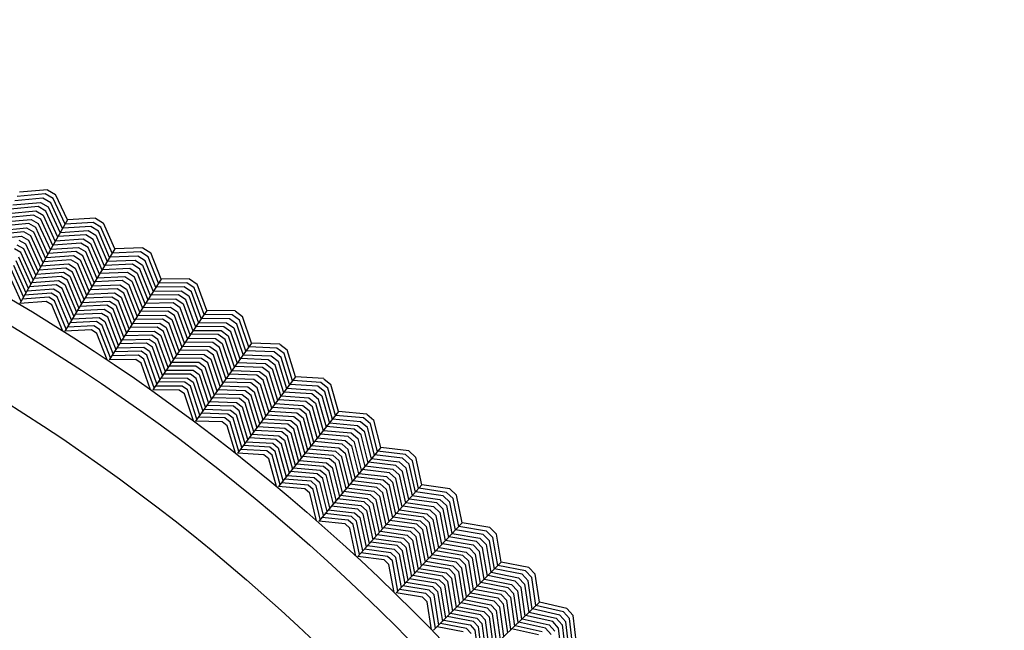
# Model space of a CAD drawing. Extents: x 60 to 70.4, y -2.4 to 0.
# Drawn here: x 69.8 to 70.3, y -0.4 to 0 of the extents above; entities that cross this region are included whole.
import ezdxf

# ---------------------------------------------------------------- set-up
doc = ezdxf.new("R2010")
doc.units = 0
doc.header["$LTSCALE"] = 0.64311
doc.layers.get('0').update_dxf_attribs({"color": 255, "linetype": 'CONTINUOUS'})

# ---------------------------------------------------------------- blocks, each defined once
blk = doc.blocks.new('*U16')
blk.add_line((0.00261, 0), (-0.00261, 0))
blk = doc.blocks.new('*U17')
at = {"color": 0, "linetype": 'BYBLOCK'}
for p, rotation in [((1.34178, 8.53686), 30), ((1.31477, 8.52079), 31.50000000000002), ((1.28818, 8.50402), 33.00000000000004), ((1.26205, 8.48655), 34.50000000000001), ((1.23639, 8.46841), 36.00000000000003), ((1.2112, 8.44961), 37.50000000000003), ((1.18652, 8.43015), 39.00000000000004), ((1.16236, 8.41005), 40.50000000000002), ((1.13873, 8.38933), 42.00000000000004), ((1.11565, 8.368), 43.5), ((1.09313, 8.34607), 45.00000000000002), ((1.0712, 8.32355), 46.50000000000003), ((1.04987, 8.30047), 48.00000000000004)]:
    blk.add_blockref('*U16', p, dxfattribs=dict(at, rotation=rotation))

msp = doc.modelspace()

# ---------------------------------------------------------------- linework, layer by layer
for p, q in [((69.79533, -0.13729), (69.77951, -0.13873)), ((69.79268, -0.14205), (69.77695, -0.1435)), ((69.79401, -0.13967), (69.77823, -0.14111)), ((69.79707, -0.14459), (69.79268, -0.14205)), ((69.79846, -0.14224), (69.79401, -0.13967)), ((69.80514, -0.15674), (69.79846, -0.14224)), ((69.80652, -0.15432), (69.79986, -0.13991)), ((69.77312, -0.15063), (69.78867, -0.14918)), ((69.78999, -0.14679), (69.7744, -0.14824)), ((69.77568, -0.14587), (69.79133, -0.14442)), ((69.78867, -0.14918), (69.7929, -0.15162)), ((69.7943, -0.14928), (69.78999, -0.14679)), ((69.79133, -0.14442), (69.79569, -0.14694)), ((69.80109, -0.16408), (69.7943, -0.14928)), ((69.79569, -0.14694), (69.8024, -0.16154)), ((69.80377, -0.15914), (69.79707, -0.14459)), ((69.77055, -0.15542), (69.78606, -0.15397)), ((69.78736, -0.15157), (69.77183, -0.15303)), ((69.80652, -0.15432), (69.77969, -0.20131)), ((69.78606, -0.15397), (69.79007, -0.15628)), ((69.79148, -0.15395), (69.78736, -0.15157)), ((69.79827, -0.16878), (69.79148, -0.15395)), ((69.7929, -0.15162), (69.79965, -0.16636)), ((69.82238, -0.1533), (69.80652, -0.15432)), ((69.768, -0.16017), (69.78336, -0.1587)), ((69.78471, -0.15633), (69.76927, -0.1578)), ((69.78336, -0.1587), (69.78731, -0.16098)), ((69.78868, -0.15863), (69.78471, -0.15633)), ((69.79552, -0.1736), (69.78868, -0.15863)), ((69.79007, -0.15628), (69.79689, -0.1712)), ((69.8025, -0.16136), (69.8182, -0.16033)), ((69.8196, -0.15799), (69.80384, -0.15902)), ((69.821, -0.15565), (69.80518, -0.15667)), ((69.8182, -0.16033), (69.82248, -0.16295)), ((69.82392, -0.16064), (69.8196, -0.15799)), ((69.82537, -0.15833), (69.821, -0.15565)), ((69.83024, -0.17537), (69.82392, -0.16064)), ((69.83168, -0.173), (69.82537, -0.15833)), ((69.83312, -0.17062), (69.82684, -0.15603)), ((69.76545, -0.16493), (69.78068, -0.16345)), ((69.78201, -0.16107), (69.76673, -0.16254)), ((69.78313, -0.16801), (69.77937, -0.16584)), ((69.78068, -0.16345), (69.78454, -0.16567)), ((69.78593, -0.16333), (69.78201, -0.16107)), ((69.78454, -0.16567), (69.79141, -0.1808)), ((69.79278, -0.17839), (69.78593, -0.16333)), ((69.78731, -0.16098), (69.79415, -0.176)), ((69.79982, -0.16606), (69.81541, -0.16501)), ((69.81679, -0.16266), (69.80117, -0.1637)), ((69.81541, -0.16501), (69.81957, -0.16756)), ((69.82103, -0.16526), (69.81679, -0.16266)), ((69.82744, -0.18023), (69.82103, -0.16526)), ((69.82248, -0.16295), (69.82881, -0.17773)), ((69.78032, -0.17268), (69.77672, -0.1706)), ((69.77805, -0.16822), (69.78172, -0.17034)), ((69.78172, -0.17034), (69.78864, -0.18564)), ((69.79002, -0.18322), (69.78313, -0.16801)), ((69.79713, -0.17078), (69.81268, -0.16973)), ((69.81404, -0.16737), (69.79847, -0.16842)), ((69.83312, -0.17062), (69.80507, -0.21689)), ((69.81268, -0.16973), (69.81662, -0.17215)), ((69.81809, -0.16985), (69.81404, -0.16737)), ((69.82449, -0.18486), (69.81809, -0.16985)), ((69.81957, -0.16756), (69.82594, -0.18247)), ((69.849, -0.17002), (69.83312, -0.17062)), ((69.78453, -0.19284), (69.77757, -0.17738)), ((69.77895, -0.17503), (69.7859, -0.19044)), ((69.78727, -0.18805), (69.78032, -0.17268)), ((69.80844, -0.17672), (69.79312, -0.17779)), ((69.79446, -0.17546), (69.80985, -0.17439)), ((69.81126, -0.17206), (69.79579, -0.17312)), ((69.8123, -0.17909), (69.80844, -0.17672)), ((69.80985, -0.17439), (69.81374, -0.17677)), ((69.81517, -0.17446), (69.81126, -0.17206)), ((69.81374, -0.17677), (69.82018, -0.19196)), ((69.82161, -0.1896), (69.81517, -0.17446)), ((69.81662, -0.17215), (69.82305, -0.18724)), ((69.82892, -0.17755), (69.84463, -0.17693)), ((69.8461, -0.17463), (69.83031, -0.17525)), ((69.84755, -0.17233), (69.83171, -0.17294)), ((69.84463, -0.17693), (69.84885, -0.17967)), ((69.85035, -0.17739), (69.8461, -0.17463)), ((69.85186, -0.17512), (69.84755, -0.17233)), ((69.85628, -0.19228), (69.85035, -0.17739)), ((69.85778, -0.18995), (69.85186, -0.17512)), ((69.85928, -0.18761), (69.85338, -0.17286)), ((69.78177, -0.19768), (69.77475, -0.18205)), ((69.77617, -0.17972), (69.78315, -0.19526)), ((69.80567, -0.18142), (69.79043, -0.1825)), ((69.79178, -0.18015), (69.80705, -0.17907)), ((69.80937, -0.18369), (69.80567, -0.18142)), ((69.80705, -0.17907), (69.81084, -0.18139)), ((69.81084, -0.18139), (69.81731, -0.19669)), ((69.81875, -0.19432), (69.8123, -0.17909)), ((69.82611, -0.18218), (69.84172, -0.18154)), ((69.84317, -0.17923), (69.82752, -0.17986)), ((69.84172, -0.18154), (69.84582, -0.1842)), ((69.84734, -0.18194), (69.84317, -0.17923)), ((69.85335, -0.19707), (69.84734, -0.18194)), ((69.84885, -0.17967), (69.85479, -0.1946)), ((69.7804, -0.20014), (69.77333, -0.18438)), ((69.78641, -0.18954), (69.80149, -0.18845)), ((69.8029, -0.18611), (69.78775, -0.18721)), ((69.78909, -0.18486), (69.80429, -0.18377)), ((69.80149, -0.18845), (69.80501, -0.1906)), ((69.80645, -0.18829), (69.8029, -0.18611)), ((69.80429, -0.18377), (69.8079, -0.18598)), ((69.81299, -0.20383), (69.80645, -0.18829)), ((69.8079, -0.18598), (69.81443, -0.20146)), ((69.81587, -0.19908), (69.80937, -0.18369)), ((69.83739, -0.18847), (69.8219, -0.18914)), ((69.8233, -0.18683), (69.83887, -0.18619)), ((69.84029, -0.18386), (69.8247, -0.18451)), ((69.85928, -0.18761), (69.83003, -0.23313)), ((69.84124, -0.19097), (69.83739, -0.18847)), ((69.83887, -0.18619), (69.84275, -0.18871)), ((69.84428, -0.18645), (69.84029, -0.18386)), ((69.85028, -0.20162), (69.84428, -0.18645)), ((69.84582, -0.1842), (69.85179, -0.19927)), ((69.87517, -0.18742), (69.85928, -0.18761)), ((69.78374, -0.19423), (69.79869, -0.19312)), ((69.80008, -0.19078), (69.78508, -0.19189)), ((69.79869, -0.19312), (69.80211, -0.19522)), ((69.80357, -0.19292), (69.80008, -0.19078)), ((69.81013, -0.20855), (69.80357, -0.19292)), ((69.80501, -0.1906), (69.81156, -0.20619)), ((69.83445, -0.19306), (69.81911, -0.19373)), ((69.8205, -0.19143), (69.83592, -0.19077)), ((69.83825, -0.19553), (69.83445, -0.19306)), ((69.83592, -0.19077), (69.83974, -0.19325)), ((69.83974, -0.19325), (69.84579, -0.20861)), ((69.84728, -0.20629), (69.84124, -0.19097)), ((69.84275, -0.18871), (69.84878, -0.20396)), ((69.87215, -0.19196), (69.85635, -0.19216)), ((69.87366, -0.18969), (69.85781, -0.18989)), ((69.87632, -0.19483), (69.87215, -0.19196)), ((69.8779, -0.1926), (69.87366, -0.18969)), ((69.88342, -0.20758), (69.8779, -0.1926)), ((69.88499, -0.20528), (69.87948, -0.19038)), ((69.79595, -0.19784), (69.78103, -0.19897)), ((69.79733, -0.19548), (69.78239, -0.1966)), ((69.79915, -0.1998), (69.79595, -0.19784)), ((69.80063, -0.19751), (69.79733, -0.19548)), ((69.80724, -0.21332), (69.80063, -0.19751)), ((69.80211, -0.19522), (69.80869, -0.21093)), ((69.83156, -0.19769), (69.8163, -0.19837)), ((69.8177, -0.19605), (69.833, -0.19537)), ((69.8352, -0.20005), (69.83156, -0.19769)), ((69.833, -0.19537), (69.83673, -0.19779)), ((69.83673, -0.19779), (69.8428, -0.21326)), ((69.8443, -0.21093), (69.83825, -0.19553)), ((69.85197, -0.19898), (69.86759, -0.19875)), ((69.8691, -0.19647), (69.85344, -0.19669)), ((69.8549, -0.19443), (69.87062, -0.19422)), ((69.86759, -0.19875), (69.87162, -0.20151)), ((69.8732, -0.19929), (69.8691, -0.19647)), ((69.87062, -0.19422), (69.87476, -0.19706)), ((69.87881, -0.21458), (69.8732, -0.19929)), ((69.87476, -0.19706), (69.88031, -0.21215)), ((69.88186, -0.20987), (69.87632, -0.19483)), ((69.79457, -0.20019), (69.77969, -0.20131)), ((69.79769, -0.2021), (69.79457, -0.20019)), ((69.80387, -0.2169), (69.79769, -0.2021)), ((69.8058, -0.21573), (69.79915, -0.1998)), ((69.8121, -0.2053), (69.8272, -0.2046)), ((69.82866, -0.20231), (69.81349, -0.20301)), ((69.81489, -0.20069), (69.83012, -0.2)), ((69.8272, -0.2046), (69.83066, -0.20685)), ((69.83216, -0.20457), (69.82866, -0.20231)), ((69.83012, -0.2), (69.83367, -0.20231)), ((69.83829, -0.22028), (69.83216, -0.20457)), ((69.83367, -0.20231), (69.83979, -0.21795)), ((69.84129, -0.21561), (69.8352, -0.20005)), ((69.84903, -0.20355), (69.86462, -0.20332)), ((69.8661, -0.20103), (69.8505, -0.20127)), ((69.86462, -0.20332), (69.86843, -0.20594)), ((69.87002, -0.20372), (69.8661, -0.20103)), ((69.87562, -0.21904), (69.87002, -0.20372)), ((69.87162, -0.20151), (69.87719, -0.21673)), ((69.8093, -0.20992), (69.82428, -0.2092)), ((69.82573, -0.2069), (69.8107, -0.20761)), ((69.82428, -0.2092), (69.82764, -0.21139)), ((69.82916, -0.20912), (69.82573, -0.2069)), ((69.8353, -0.22493), (69.82916, -0.20912)), ((69.83066, -0.20685), (69.83679, -0.2226)), ((69.86002, -0.21008), (69.84467, -0.21035)), ((69.84612, -0.20808), (69.86155, -0.20782)), ((69.86308, -0.20557), (69.84758, -0.20582)), ((69.88499, -0.20528), (69.85455, -0.25002)), ((69.86375, -0.21264), (69.86002, -0.21008)), ((69.86155, -0.20782), (69.86531, -0.21041)), ((69.86687, -0.20817), (69.86308, -0.20557)), ((69.86531, -0.21041), (69.87095, -0.22591)), ((69.8725, -0.22363), (69.86687, -0.20817)), ((69.86843, -0.20594), (69.87406, -0.22134)), ((69.89774, -0.20996), (69.88194, -0.20975)), ((69.89931, -0.20774), (69.88346, -0.20752)), ((69.90087, -0.20551), (69.88499, -0.20528)), ((69.90184, -0.21294), (69.89774, -0.20996)), ((69.90347, -0.21075), (69.89931, -0.20774)), ((69.91022, -0.22361), (69.90511, -0.20858)), ((69.81997, -0.21616), (69.80507, -0.21689)), ((69.82142, -0.21385), (69.80647, -0.21458)), ((69.82285, -0.21153), (69.80788, -0.21225)), ((69.82304, -0.21815), (69.81997, -0.21616)), ((69.82456, -0.21589), (69.82142, -0.21385)), ((69.8261, -0.21364), (69.82285, -0.21153)), ((69.83079, -0.23199), (69.82456, -0.21589)), ((69.83229, -0.22961), (69.8261, -0.21364)), ((69.82764, -0.21139), (69.8338, -0.22726)), ((69.85701, -0.21462), (69.84174, -0.21491)), ((69.8432, -0.21263), (69.85851, -0.21235)), ((69.86059, -0.21708), (69.85701, -0.21462)), ((69.85851, -0.21235), (69.86218, -0.21487)), ((69.86218, -0.21487), (69.86784, -0.23049)), ((69.8694, -0.22819), (69.86375, -0.21264)), ((69.89457, -0.2144), (69.87891, -0.21421)), ((69.88043, -0.21198), (69.89615, -0.21218)), ((69.89859, -0.21732), (69.89457, -0.2144)), ((69.89615, -0.21218), (69.90022, -0.21513)), ((69.90022, -0.21513), (69.90537, -0.23036)), ((69.90698, -0.22812), (69.90184, -0.21294)), ((69.9086, -0.22587), (69.90347, -0.21075)), ((69.82883, -0.23311), (69.82304, -0.21815)), ((69.83736, -0.22173), (69.85247, -0.22142)), ((69.854, -0.21917), (69.83881, -0.21947)), ((69.84027, -0.21719), (69.85551, -0.2169)), ((69.85247, -0.22142), (69.85587, -0.22376)), ((69.85743, -0.22152), (69.854, -0.21917)), ((69.85551, -0.2169), (69.859, -0.2193)), ((69.86315, -0.23739), (69.85743, -0.22152)), ((69.859, -0.2193), (69.8647, -0.2351)), ((69.86627, -0.23279), (69.86059, -0.21708)), ((69.87433, -0.22095), (69.88991, -0.22112)), ((69.89146, -0.21887), (69.87585, -0.2187)), ((69.87739, -0.21645), (69.89301, -0.21663)), ((69.88991, -0.22112), (69.89366, -0.22384)), ((69.8953, -0.22167), (69.89146, -0.21887)), ((69.89301, -0.21663), (69.89695, -0.2195)), ((69.9005, -0.23713), (69.8953, -0.22167)), ((69.89695, -0.2195), (69.90213, -0.23486)), ((69.9038, -0.23274), (69.89859, -0.21732)), ((69.83444, -0.22627), (69.84943, -0.22595)), ((69.85094, -0.22368), (69.8359, -0.224)), ((69.84943, -0.22595), (69.85273, -0.22822)), ((69.85431, -0.226), (69.85094, -0.22368)), ((69.86004, -0.24195), (69.85431, -0.226)), ((69.85587, -0.22376), (69.86159, -0.23967)), ((69.8713, -0.2254), (69.88673, -0.22554)), ((69.88832, -0.22333), (69.87281, -0.22318)), ((69.91022, -0.22361), (69.87863, -0.26754)), ((69.88673, -0.22554), (69.89042, -0.22822)), ((69.89203, -0.22603), (69.88832, -0.22333)), ((69.89726, -0.24163), (69.89203, -0.22603)), ((69.89366, -0.22384), (69.89888, -0.23939)), ((69.92448, -0.22644), (69.90864, -0.22581)), ((69.9261, -0.22426), (69.91022, -0.22361)), ((69.92855, -0.22957), (69.92448, -0.22644)), ((69.84494, -0.23278), (69.83003, -0.23313)), ((69.84645, -0.23051), (69.83149, -0.23086)), ((69.84794, -0.22823), (69.83296, -0.22857)), ((69.84796, -0.23486), (69.84494, -0.23278)), ((69.84954, -0.23264), (69.84645, -0.23051)), ((69.85113, -0.23043), (69.84794, -0.22823)), ((69.85535, -0.2489), (69.84954, -0.23264)), ((69.85691, -0.24656), (69.85113, -0.23043)), ((69.85273, -0.22822), (69.85848, -0.24425)), ((69.88201, -0.23222), (69.86674, -0.23211)), ((69.86826, -0.22986), (69.88357, -0.22998)), ((69.88514, -0.22776), (69.86979, -0.22763)), ((69.88552, -0.23477), (69.88201, -0.23222)), ((69.88357, -0.22998), (69.88717, -0.2326)), ((69.8888, -0.23042), (69.88514, -0.22776)), ((69.88717, -0.2326), (69.89242, -0.24836)), ((69.89404, -0.24611), (69.8888, -0.23042)), ((69.89042, -0.22822), (69.89565, -0.24387)), ((69.91956, -0.23298), (69.90392, -0.23238)), ((69.90549, -0.23019), (69.9212, -0.2308)), ((69.92285, -0.22863), (69.90706, -0.22801)), ((69.9212, -0.2308), (69.92519, -0.23386)), ((69.92687, -0.23171), (69.92285, -0.22863)), ((69.93161, -0.24702), (69.92687, -0.23171)), ((69.93329, -0.24481), (69.92855, -0.22957)), ((69.93497, -0.2426), (69.93025, -0.22744)), ((69.85335, -0.24996), (69.84796, -0.23486)), ((69.87888, -0.23668), (69.86369, -0.23659)), ((69.86521, -0.23435), (69.88045, -0.23446)), ((69.88225, -0.23913), (69.87888, -0.23668)), ((69.88045, -0.23446), (69.88388, -0.23695)), ((69.88388, -0.23695), (69.88917, -0.25289)), ((69.89079, -0.25063), (69.88552, -0.23477)), ((69.91633, -0.23737), (69.90074, -0.23679)), ((69.90233, -0.23458), (69.91794, -0.23517)), ((69.92011, -0.24027), (69.91633, -0.23737)), ((69.91794, -0.23517), (69.92181, -0.23814)), ((69.92351, -0.23601), (69.91956, -0.23298)), ((69.92181, -0.23814), (69.92659, -0.25363)), ((69.92831, -0.25156), (69.92351, -0.23601)), ((69.92519, -0.23386), (69.92994, -0.24922)), ((69.85914, -0.24328), (69.87414, -0.24335)), ((69.8757, -0.24112), (69.86066, -0.24104)), ((69.86218, -0.23881), (69.87729, -0.2389)), ((69.87414, -0.24335), (69.87738, -0.2457)), ((69.87901, -0.24352), (69.8757, -0.24112)), ((69.87729, -0.2389), (69.88063, -0.24133)), ((69.88432, -0.25962), (69.87901, -0.24352)), ((69.88063, -0.24133), (69.88594, -0.25738)), ((69.88755, -0.25514), (69.88225, -0.23913)), ((69.89601, -0.24337), (69.91143, -0.24392)), ((69.91308, -0.24175), (69.89758, -0.24119)), ((69.89916, -0.239), (69.91473, -0.23958)), ((69.93497, -0.2426), (69.90224, -0.28569)), ((69.91143, -0.24392), (69.91505, -0.24669)), ((69.91672, -0.24454), (69.91308, -0.24175)), ((69.91473, -0.23958), (69.91841, -0.2424)), ((69.91841, -0.2424), (69.92321, -0.25807)), ((69.9249, -0.25586), (69.92011, -0.24027)), ((69.95082, -0.24366), (69.93497, -0.2426)), ((69.87104, -0.24783), (69.85607, -0.24779)), ((69.87259, -0.24559), (69.85761, -0.24553)), ((69.87407, -0.25004), (69.87104, -0.24783)), ((69.87572, -0.24787), (69.87259, -0.24559)), ((69.88107, -0.26415), (69.87572, -0.24787)), ((69.87738, -0.2457), (69.8827, -0.26188)), ((69.89286, -0.24775), (69.90816, -0.24827)), ((69.90979, -0.24609), (69.89444, -0.24555)), ((69.90816, -0.24827), (69.91169, -0.25098)), ((69.91338, -0.24885), (69.90979, -0.24609)), ((69.9182, -0.26467), (69.91338, -0.24885)), ((69.91505, -0.24669), (69.91987, -0.26247)), ((69.92154, -0.26028), (69.91672, -0.24454)), ((69.93006, -0.24906), (69.94576, -0.25008)), ((69.94746, -0.24795), (69.93169, -0.24691)), ((69.94915, -0.2458), (69.93333, -0.24476)), ((69.95139, -0.25113), (69.94746, -0.24795)), ((69.95314, -0.24904), (69.94915, -0.2458)), ((69.95747, -0.2644), (69.95314, -0.24904)), ((69.95921, -0.26223), (69.95489, -0.24695)), ((69.86947, -0.25006), (69.85455, -0.25002)), ((69.87243, -0.25222), (69.86947, -0.25006)), ((69.87743, -0.26745), (69.87243, -0.25222)), ((69.87945, -0.26644), (69.87407, -0.25004)), ((69.90329, -0.25485), (69.88811, -0.25436)), ((69.88969, -0.25216), (69.90493, -0.25266)), ((69.90654, -0.25047), (69.89128, -0.24996)), ((69.9066, -0.25738), (69.90329, -0.25485)), ((69.90493, -0.25266), (69.90828, -0.25524)), ((69.90998, -0.25311), (69.90654, -0.25047)), ((69.91484, -0.2691), (69.90998, -0.25311)), ((69.91169, -0.25098), (69.91652, -0.26688)), ((69.92679, -0.25336), (69.94238, -0.25436)), ((69.94406, -0.25221), (69.92844, -0.2512)), ((69.94238, -0.25436), (69.94618, -0.25743)), ((69.94793, -0.25534), (69.94406, -0.25221)), ((69.94576, -0.25008), (69.94966, -0.25324)), ((69.94966, -0.25324), (69.95401, -0.26872)), ((69.95574, -0.26656), (69.95139, -0.25113)), ((69.90001, -0.2592), (69.88497, -0.25873)), ((69.88654, -0.25654), (69.90165, -0.25702)), ((69.90325, -0.26169), (69.90001, -0.2592)), ((69.90165, -0.25702), (69.90492, -0.25953)), ((69.90492, -0.25953), (69.90981, -0.27572)), ((69.91148, -0.27352), (69.9066, -0.25738)), ((69.90828, -0.25524), (69.91315, -0.27132)), ((69.93735, -0.2608), (69.92187, -0.25984)), ((69.9235, -0.25769), (69.93906, -0.25868)), ((69.94072, -0.25652), (69.92515, -0.25553)), ((69.93906, -0.25868), (69.94266, -0.26159)), ((69.94441, -0.25951), (69.94072, -0.25652)), ((69.9488, -0.27522), (69.94441, -0.25951)), ((69.94618, -0.25743), (69.95054, -0.27304)), ((69.95232, -0.27102), (69.94793, -0.25534)), ((69.89516, -0.26579), (69.88021, -0.26535)), ((69.89677, -0.26359), (69.8818, -0.26313)), ((69.88339, -0.26092), (69.89838, -0.26138)), ((69.89814, -0.26807), (69.89516, -0.26579)), ((69.89985, -0.26594), (69.89677, -0.26359)), ((69.89838, -0.26138), (69.90156, -0.26382)), ((69.90477, -0.28236), (69.89985, -0.26594)), ((69.90156, -0.26382), (69.90646, -0.28013)), ((69.90814, -0.27792), (69.90325, -0.26169)), ((69.93394, -0.26506), (69.91862, -0.26412)), ((69.92025, -0.26198), (69.93565, -0.26293)), ((69.95921, -0.26223), (69.92536, -0.30445)), ((69.93746, -0.26791), (69.93394, -0.26506)), ((69.93565, -0.26293), (69.93919, -0.2658)), ((69.94092, -0.26369), (69.93735, -0.2608)), ((69.93919, -0.2658), (69.9436, -0.2817)), ((69.94532, -0.27955), (69.94092, -0.26369)), ((69.94266, -0.26159), (69.94705, -0.27739)), ((69.9733, -0.2658), (69.95752, -0.26434)), ((69.97503, -0.2637), (69.95921, -0.26223)), ((69.9772, -0.26914), (69.9733, -0.2658)), ((69.89354, -0.26797), (69.87863, -0.26754)), ((69.89645, -0.2702), (69.89354, -0.26797)), ((69.90104, -0.28557), (69.89645, -0.2702)), ((69.90309, -0.28461), (69.89814, -0.26807)), ((69.9137, -0.2706), (69.92891, -0.2715)), ((69.93059, -0.26935), (69.91534, -0.26844)), ((69.91698, -0.26628), (69.93226, -0.2672)), ((69.92891, -0.2715), (69.9322, -0.27417)), ((69.93396, -0.27208), (69.93059, -0.26935)), ((69.93226, -0.2672), (69.93572, -0.27)), ((69.93572, -0.27), (69.94014, -0.28602)), ((69.94187, -0.28385), (69.93746, -0.26791)), ((69.96805, -0.27207), (69.95245, -0.27065)), ((69.95414, -0.26855), (69.9698, -0.26999)), ((69.97155, -0.2679), (69.95582, -0.26645)), ((69.9698, -0.26999), (69.97362, -0.27325)), ((69.97541, -0.27119), (69.97155, -0.2679)), ((69.97934, -0.28673), (69.97541, -0.27119)), ((69.98113, -0.28461), (69.9772, -0.26914)), ((69.98293, -0.28249), (69.97901, -0.2671)), ((69.92382, -0.27791), (69.9088, -0.27704)), ((69.91044, -0.2749), (69.92553, -0.27577)), ((69.92723, -0.27365), (69.91206, -0.27276)), ((69.92553, -0.27577), (69.92873, -0.27837)), ((69.93046, -0.27627), (69.92723, -0.27365)), ((69.93492, -0.29253), (69.93046, -0.27627)), ((69.9322, -0.27417), (69.93665, -0.29037)), ((69.93839, -0.28819), (69.93396, -0.27208)), ((69.94735, -0.27702), (69.96288, -0.27841)), ((69.96459, -0.27629), (69.94905, -0.2749)), ((69.95076, -0.27277), (69.96632, -0.27418)), ((69.96821, -0.27938), (69.96459, -0.27629)), ((69.96632, -0.27418), (69.97003, -0.27735)), ((69.97183, -0.27531), (69.96805, -0.27207)), ((69.97581, -0.29109), (69.97183, -0.27531)), ((69.97362, -0.27325), (69.97756, -0.28884)), ((69.92048, -0.28221), (69.90552, -0.28137)), ((69.90717, -0.2792), (69.92214, -0.28005)), ((69.92349, -0.28465), (69.92048, -0.28221)), ((69.92214, -0.28005), (69.92525, -0.28257)), ((69.927, -0.28048), (69.92382, -0.27791)), ((69.92525, -0.28257), (69.92972, -0.299)), ((69.93146, -0.29684), (69.927, -0.28048)), ((69.92873, -0.27837), (69.93319, -0.29468)), ((69.94399, -0.28122), (69.95936, -0.28257)), ((69.96112, -0.28049), (69.94567, -0.27912)), ((69.98293, -0.28249), (69.94799, -0.3238)), ((69.95936, -0.28257), (69.96282, -0.28553)), ((69.9646, -0.28347), (69.96112, -0.28049)), ((69.96288, -0.27841), (69.9664, -0.28142)), ((69.9664, -0.28142), (69.97038, -0.29732)), ((69.97218, -0.2952), (69.96821, -0.27938)), ((69.97003, -0.27735), (69.97398, -0.29307)), ((69.99871, -0.28438), (69.98293, -0.28249)), ((69.91713, -0.28651), (69.90224, -0.28569)), ((69.91881, -0.28437), (69.90387, -0.28354)), ((69.91998, -0.28882), (69.91713, -0.28651)), ((69.92173, -0.28673), (69.91881, -0.28437)), ((69.92624, -0.30339), (69.92173, -0.28673)), ((69.92798, -0.30118), (69.92349, -0.28465)), ((69.95413, -0.28886), (69.93891, -0.28755)), ((69.94061, -0.28543), (69.95586, -0.28675)), ((69.9576, -0.28465), (69.9423, -0.28332)), ((69.95586, -0.28675), (69.95924, -0.28964)), ((69.96104, -0.2876), (69.9576, -0.28465)), ((69.96503, -0.30365), (69.96104, -0.2876)), ((69.96282, -0.28553), (69.96681, -0.30155)), ((69.96859, -0.29944), (69.9646, -0.28347)), ((69.99512, -0.28848), (69.97943, -0.28662)), ((69.99692, -0.28643), (69.98118, -0.28456)), ((70.00073, -0.28987), (69.99692, -0.28643)), ((70.00611, -0.30336), (70.00259, -0.28787)), ((69.92417, -0.3043), (69.91998, -0.28882)), ((69.95066, -0.29306), (69.93552, -0.29178)), ((69.93721, -0.28967), (69.9524, -0.29097)), ((69.95382, -0.29577), (69.95066, -0.29306)), ((69.9524, -0.29097), (69.95562, -0.29372)), ((69.95743, -0.29168), (69.95413, -0.28886)), ((69.95562, -0.29372), (69.95964, -0.31002)), ((69.96144, -0.3079), (69.95743, -0.29168)), ((69.95924, -0.28964), (69.96324, -0.30577)), ((69.9742, -0.29281), (69.98972, -0.29462)), ((69.99151, -0.29256), (69.97596, -0.29073)), ((69.97769, -0.28868), (69.99331, -0.29052)), ((69.9952, -0.29589), (69.99151, -0.29256)), ((69.99331, -0.29052), (69.99705, -0.29388)), ((69.99889, -0.29187), (69.99512, -0.28848)), ((70.00242, -0.3075), (69.99889, -0.29187)), ((70.00426, -0.30544), (70.00073, -0.28987)), ((69.93046, -0.29809), (69.94541, -0.29933)), ((69.94715, -0.29723), (69.93215, -0.29598)), ((69.93384, -0.29387), (69.9489, -0.29515)), ((69.94541, -0.29933), (69.94845, -0.30193)), ((69.95025, -0.29989), (69.94715, -0.29723)), ((69.9489, -0.29515), (69.95204, -0.29783)), ((69.95204, -0.29783), (69.95607, -0.31425)), ((69.95785, -0.31214), (69.95382, -0.29577)), ((69.98436, -0.30079), (69.96895, -0.29902)), ((69.97069, -0.29696), (69.98617, -0.29876)), ((69.98794, -0.29669), (69.97244, -0.29489)), ((69.98617, -0.29876), (69.98961, -0.30186)), ((69.99148, -0.29987), (69.98794, -0.29669)), ((69.98972, -0.29462), (69.99334, -0.29788)), ((69.99334, -0.29788), (69.99689, -0.3137)), ((69.99877, -0.31177), (69.9952, -0.29589)), ((69.99705, -0.29388), (70.00058, -0.30956)), ((69.94023, -0.30566), (69.92536, -0.30445)), ((69.94196, -0.30356), (69.92705, -0.30234)), ((69.94369, -0.30145), (69.92876, -0.30021)), ((69.94482, -0.30599), (69.94196, -0.30356)), ((69.94663, -0.30396), (69.94369, -0.30145)), ((69.95069, -0.32061), (69.94663, -0.30396)), ((69.94845, -0.30193), (69.95249, -0.31848)), ((69.95429, -0.31636), (69.95025, -0.29989)), ((69.98073, -0.30486), (69.96548, -0.30313)), ((69.96721, -0.30107), (69.98254, -0.30282)), ((70.00611, -0.30336), (69.9701, -0.34375)), ((69.9841, -0.30789), (69.98073, -0.30486)), ((69.98254, -0.30282), (69.98593, -0.30588)), ((69.98777, -0.30386), (69.98436, -0.30079)), ((69.99134, -0.31993), (69.98777, -0.30386)), ((69.98961, -0.30186), (69.99318, -0.31786)), ((69.99503, -0.31579), (69.99148, -0.29987)), ((70.02183, -0.30566), (70.00611, -0.30336)), ((69.94301, -0.30804), (69.94023, -0.30566)), ((69.9468, -0.32362), (69.94301, -0.30804)), ((69.94889, -0.32277), (69.94482, -0.30599)), ((69.96022, -0.30934), (69.97537, -0.31104)), ((69.97715, -0.30898), (69.96197, -0.30726)), ((69.96373, -0.30519), (69.97894, -0.30691)), ((69.98038, -0.31188), (69.97715, -0.30898)), ((69.97894, -0.30691), (69.98224, -0.30989)), ((69.98224, -0.30989), (69.98582, -0.32612)), ((69.98766, -0.32405), (69.9841, -0.30789)), ((69.98593, -0.30588), (69.9895, -0.32199)), ((70.00071, -0.30941), (70.01628, -0.31166)), ((70.01814, -0.30967), (70.00251, -0.3074)), ((70.01999, -0.30767), (70.00431, -0.30538)), ((70.02182, -0.31316), (70.01814, -0.30967)), ((70.02372, -0.3112), (70.01999, -0.30767)), ((70.02874, -0.32483), (70.02563, -0.30926)), ((69.96995, -0.31716), (69.955, -0.31551)), ((69.95674, -0.31345), (69.97176, -0.31512)), ((69.97357, -0.31309), (69.95847, -0.3114)), ((69.97176, -0.31512), (69.97483, -0.31788)), ((69.97667, -0.31587), (69.97357, -0.31309)), ((69.97537, -0.31104), (69.97852, -0.31387)), ((69.98027, -0.33234), (69.97667, -0.31587)), ((69.97852, -0.31387), (69.98211, -0.33028)), ((69.98396, -0.3282), (69.98038, -0.31188)), ((70.01075, -0.31768), (69.9953, -0.31548)), ((69.99712, -0.31345), (70.01258, -0.31566)), ((70.01442, -0.31365), (69.99892, -0.31142)), ((70.01258, -0.31566), (70.01612, -0.31902)), ((70.01803, -0.31708), (70.01442, -0.31365)), ((70.01628, -0.31166), (70.01992, -0.31512)), ((70.01992, -0.31512), (70.02304, -0.33089)), ((70.02493, -0.32888), (70.02182, -0.31316)), ((70.02683, -0.32686), (70.02372, -0.3112)), ((69.96639, -0.32128), (69.95149, -0.31966)), ((69.95325, -0.31758), (69.96816, -0.31921)), ((69.96926, -0.32388), (69.96639, -0.32128)), ((69.96816, -0.31921), (69.97114, -0.32189)), ((69.97299, -0.3199), (69.96995, -0.31716)), ((69.97659, -0.33647), (69.97299, -0.3199)), ((69.97483, -0.31788), (69.97843, -0.3344)), ((69.98991, -0.32152), (70.00519, -0.32368)), ((70.00706, -0.32169), (69.9917, -0.31952)), ((69.9935, -0.3175), (70.00893, -0.31971)), ((70.00893, -0.31971), (70.01228, -0.3229)), ((70.0142, -0.32096), (70.01075, -0.31768)), ((70.01733, -0.33696), (70.0142, -0.32096)), ((70.01612, -0.31902), (70.01925, -0.33493)), ((70.02118, -0.33305), (70.01803, -0.31708)), ((69.96282, -0.3254), (69.94799, -0.3238)), ((69.96461, -0.32335), (69.94973, -0.32174)), ((69.96554, -0.32786), (69.96282, -0.3254)), ((69.96739, -0.32586), (69.96461, -0.32335)), ((69.97103, -0.34274), (69.96739, -0.32586)), ((69.97288, -0.34062), (69.96926, -0.32388)), ((69.97114, -0.32189), (69.97474, -0.33854)), ((69.98632, -0.32555), (70.00148, -0.32767)), ((70.00333, -0.32567), (69.98812, -0.32353)), ((70.02874, -0.32483), (69.99168, -0.36426)), ((70.00661, -0.32879), (70.00333, -0.32567)), ((70.00519, -0.32368), (70.0085, -0.32682)), ((70.01039, -0.32485), (70.00706, -0.32169)), ((70.0085, -0.32682), (70.01164, -0.34302)), ((70.01353, -0.34101), (70.01039, -0.32485)), ((70.01228, -0.3229), (70.01543, -0.33899)), ((70.0425, -0.3295), (70.02688, -0.3268)), ((70.04439, -0.32754), (70.02874, -0.32483)), ((69.96891, -0.34353), (69.96554, -0.32786)), ((69.99595, -0.3337), (69.98091, -0.33163)), ((69.98271, -0.32961), (69.99781, -0.3317)), ((69.99964, -0.32969), (69.98451, -0.32758)), ((69.99781, -0.3317), (70.00088, -0.33462)), ((70.00279, -0.33267), (69.99964, -0.32969)), ((70.00148, -0.32767), (70.00471, -0.33074)), ((70.00595, -0.34908), (70.00279, -0.33267)), ((70.00471, -0.33074), (70.00786, -0.34705)), ((70.00976, -0.34503), (70.00661, -0.32879)), ((70.02318, -0.33074), (70.03868, -0.33339)), ((70.0406, -0.33145), (70.02503, -0.32878)), ((70.04418, -0.33504), (70.0406, -0.33145)), ((70.04613, -0.33313), (70.0425, -0.3295)), ((70.05079, -0.34689), (70.04809, -0.33124)), ((69.97552, -0.33766), (69.99039, -0.33969)), ((69.99223, -0.33768), (69.97732, -0.33564)), ((69.97912, -0.33363), (69.99409, -0.33569)), ((69.9952, -0.3405), (69.99223, -0.33768)), ((69.99409, -0.33569), (69.99709, -0.33853)), ((69.99898, -0.33657), (69.99595, -0.3337)), ((70.00214, -0.35313), (69.99898, -0.33657)), ((70.00088, -0.33462), (70.00404, -0.35111)), ((70.033, -0.33927), (70.01762, -0.33666)), ((70.01948, -0.33468), (70.03488, -0.3373)), ((70.03677, -0.33534), (70.02134, -0.3327)), ((70.03488, -0.3373), (70.03833, -0.34075)), ((70.04029, -0.33886), (70.03677, -0.33534)), ((70.03868, -0.33339), (70.04224, -0.33695)), ((70.04224, -0.33695), (70.04494, -0.35279)), ((70.04689, -0.35083), (70.04418, -0.33504)), ((70.04884, -0.34886), (70.04613, -0.33313)), ((69.98488, -0.34574), (69.9701, -0.34375)), ((69.98672, -0.34373), (69.9719, -0.34173)), ((69.98856, -0.34171), (69.97371, -0.3397)), ((69.98945, -0.34631), (69.98672, -0.34373)), ((69.99137, -0.34438), (69.98856, -0.34171)), ((69.99039, -0.33969), (69.99329, -0.34244)), ((69.99329, -0.34244), (69.99646, -0.35918)), ((69.99836, -0.35715), (69.9952, -0.3405)), ((69.99709, -0.33853), (70.00025, -0.35514)), ((70.01207, -0.34257), (70.02729, -0.34512)), ((70.0292, -0.34318), (70.01391, -0.34061)), ((70.01576, -0.33864), (70.03112, -0.34125)), ((70.03245, -0.34643), (70.0292, -0.34318)), ((70.03112, -0.34125), (70.0344, -0.34452)), ((70.03636, -0.34263), (70.033, -0.33927)), ((70.03908, -0.35872), (70.03636, -0.34263)), ((70.03833, -0.34075), (70.04104, -0.35673)), ((70.04302, -0.3549), (70.04029, -0.33886)), ((69.98754, -0.34826), (69.98488, -0.34574)), ((69.9905, -0.36402), (69.98754, -0.34826)), ((69.99264, -0.36328), (69.98945, -0.34631)), ((69.99454, -0.36121), (69.99137, -0.34438)), ((70.02158, -0.35098), (70.00651, -0.34848)), ((70.00837, -0.3465), (70.02347, -0.34901)), ((70.02537, -0.34706), (70.01023, -0.34453)), ((70.05079, -0.34689), (70.01272, -0.38533)), ((70.02347, -0.34901), (70.02662, -0.35216)), ((70.02857, -0.35026), (70.02537, -0.34706)), ((70.02729, -0.34512), (70.03051, -0.34835)), ((70.03051, -0.34835), (70.03323, -0.36462)), ((70.03517, -0.36266), (70.03245, -0.34643)), ((70.0344, -0.34452), (70.03712, -0.36069)), ((70.06443, -0.35192), (70.04889, -0.34881)), ((70.06637, -0.35001), (70.05079, -0.34689)), ((70.00096, -0.35438), (70.01588, -0.35684)), ((70.01779, -0.3549), (70.0028, -0.35243)), ((70.00465, -0.35046), (70.01969, -0.35294)), ((70.01969, -0.35294), (70.02269, -0.35594)), ((70.02465, -0.35405), (70.02158, -0.35098)), ((70.02738, -0.37053), (70.02465, -0.35405)), ((70.02662, -0.35216), (70.02934, -0.36855)), ((70.03129, -0.36658), (70.02857, -0.35026)), ((70.05855, -0.3576), (70.04319, -0.35456)), ((70.04509, -0.35265), (70.06051, -0.35571)), ((70.06248, -0.35382), (70.04698, -0.35073)), ((70.06596, -0.35749), (70.06248, -0.35382)), ((70.06796, -0.35564), (70.06443, -0.35192)), ((70.07226, -0.36951), (70.06997, -0.3538)), ((70.01018, -0.36271), (69.9954, -0.36031)), ((69.99726, -0.35832), (70.01207, -0.36073)), ((70.01396, -0.35878), (69.99911, -0.35635)), ((70.01685, -0.36167), (70.01396, -0.35878)), ((70.01588, -0.35684), (70.01879, -0.35976)), ((70.02074, -0.35784), (70.01779, -0.3549)), ((70.01879, -0.35976), (70.02152, -0.37644)), ((70.02347, -0.37448), (70.02074, -0.35784)), ((70.02269, -0.35594), (70.02542, -0.37251)), ((70.03746, -0.36035), (70.05275, -0.36336)), ((70.05468, -0.36143), (70.03937, -0.35843)), ((70.04128, -0.35649), (70.05661, -0.35951)), ((70.05661, -0.35951), (70.05997, -0.36305)), ((70.06198, -0.36121), (70.05855, -0.3576)), ((70.06051, -0.35571), (70.06397, -0.35935)), ((70.06397, -0.35935), (70.06626, -0.37527)), ((70.06826, -0.37335), (70.06596, -0.35749)), ((70.07026, -0.37144), (70.06796, -0.35564)), ((70.0064, -0.36664), (69.99168, -0.36426)), ((70.0083, -0.36468), (69.99353, -0.36229)), ((70.01095, -0.36733), (70.0083, -0.36468)), ((70.01292, -0.36545), (70.01018, -0.36271)), ((70.01207, -0.36073), (70.0149, -0.36357)), ((70.01566, -0.38236), (70.01292, -0.36545)), ((70.0149, -0.36357), (70.01763, -0.38038)), ((70.01958, -0.3784), (70.01685, -0.36167)), ((70.03367, -0.36418), (70.04881, -0.36713)), ((70.05078, -0.36525), (70.03556, -0.36227)), ((70.05394, -0.36858), (70.05078, -0.36525)), ((70.05275, -0.36336), (70.05594, -0.36672)), ((70.05795, -0.36488), (70.05468, -0.36143)), ((70.06024, -0.38103), (70.05795, -0.36488)), ((70.05997, -0.36305), (70.06226, -0.3791)), ((70.06429, -0.37732), (70.06198, -0.36121)), ((70.009, -0.36923), (70.0064, -0.36664)), ((70.01155, -0.38506), (70.009, -0.36923)), ((70.0137, -0.38438), (70.01095, -0.36733)), ((70.04296, -0.37284), (70.02796, -0.36994)), ((70.02987, -0.36802), (70.0449, -0.37092)), ((70.04685, -0.36902), (70.03177, -0.36609)), ((70.07226, -0.36951), (70.03319, -0.40695)), ((70.0449, -0.37092), (70.04796, -0.37415)), ((70.04996, -0.37231), (70.04685, -0.36902)), ((70.04881, -0.36713), (70.05195, -0.37044)), ((70.05195, -0.37044), (70.05424, -0.38678)), ((70.05624, -0.38487), (70.05394, -0.36858)), ((70.05594, -0.36672), (70.05823, -0.38296)), ((70.08577, -0.3749), (70.07031, -0.37139)), ((70.08776, -0.37304), (70.07226, -0.36951)), ((70.02225, -0.3757), (70.0371, -0.37855)), ((70.03906, -0.37666), (70.02414, -0.3738)), ((70.02605, -0.37187), (70.04102, -0.37475)), ((70.04193, -0.37968), (70.03906, -0.37666)), ((70.04102, -0.37475), (70.04393, -0.37783)), ((70.04594, -0.37599), (70.04296, -0.37284)), ((70.04824, -0.39254), (70.04594, -0.37599)), ((70.04796, -0.37415), (70.05025, -0.39061)), ((70.05225, -0.38869), (70.04996, -0.37231)), ((70.07974, -0.38043), (70.06447, -0.37698)), ((70.06641, -0.37512), (70.08175, -0.37859)), ((70.08376, -0.37675), (70.06836, -0.37326)), ((70.08715, -0.38051), (70.08376, -0.37675)), ((70.0892, -0.37871), (70.08577, -0.3749)), ((70.09314, -0.39269), (70.09126, -0.37693)), ((70.03126, -0.38427), (70.01654, -0.38148)), ((70.01845, -0.37954), (70.03319, -0.38234)), ((70.03514, -0.38044), (70.02036, -0.37762)), ((70.03319, -0.38234), (70.03594, -0.38525)), ((70.03795, -0.3834), (70.03514, -0.38044)), ((70.0371, -0.37855), (70.03994, -0.38154)), ((70.03994, -0.38154), (70.04223, -0.39829)), ((70.04423, -0.39638), (70.04193, -0.37968)), ((70.04393, -0.37783), (70.04623, -0.39446)), ((70.07577, -0.38416), (70.06054, -0.38075)), ((70.06251, -0.37886), (70.07775, -0.38229)), ((70.07775, -0.38229), (70.08101, -0.38591)), ((70.08307, -0.38413), (70.07974, -0.38043)), ((70.08175, -0.37859), (70.08511, -0.38232)), ((70.08511, -0.38232), (70.08699, -0.39829)), ((70.08903, -0.39643), (70.08715, -0.38051)), ((70.09108, -0.39457), (70.0892, -0.37871)), ((70.02932, -0.38619), (70.01462, -0.38342)), ((70.03392, -0.38708), (70.03126, -0.38427)), ((70.03594, -0.38525), (70.03823, -0.40212)), ((70.04024, -0.4002), (70.03795, -0.3834)), ((70.07177, -0.38787), (70.05663, -0.38449)), ((70.05858, -0.38263), (70.07379, -0.38604)), ((70.07895, -0.38769), (70.07577, -0.38416)), ((70.08496, -0.40029), (70.08307, -0.38413))]:
    msp.add_line(p, q)
for centre, radius in [((69.19732, -1.17831), 1.13676), ((69.19732, -1.17831), 1.12381), ((69.19647, -1.17831), 1.08625)]:
    msp.add_circle(centre, radius)

# ---------------------------------------------------------------- block references
at = {"xscale": -1}
msp.add_blockref('*U17', (71.13938, -8.67546), dxfattribs=at)

doc.saveas('drawing.dxf')
